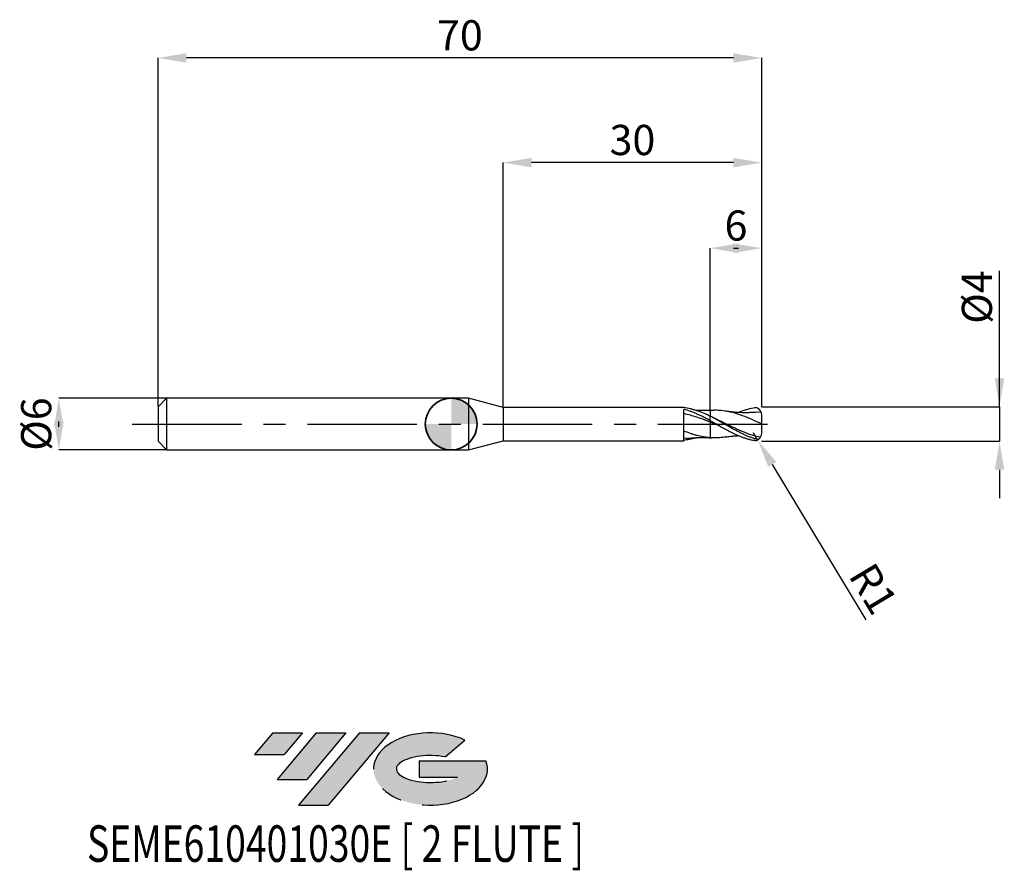
# Model space of a CAD drawing. Units: millimetres. Extents: x -50 to 64, y -52 to 47.
import ezdxf
from ezdxf.enums import TextEntityAlignment as Align

# ---------------------------------------------------------------- set-up
doc = ezdxf.new("R2010")
doc.units = ezdxf.units.MM
doc.header["$PDSIZE"] = -1
doc.linetypes.add('CENTERX2', pattern=[20.319999999999997, 12.7, -2.54, 2.54, -2.54])
doc.layers.add('FORMAT', color=2, linetype='Continuous')
doc.layers.add('중심선', color=1, linetype='CENTERX2')
doc.layers.add('외형선', color=100, linetype='Continuous', lineweight=35)
doc.layers.add('치수문자_일반주서', color=7, linetype='Continuous', lineweight=25)
doc.styles.add('SLDTEXTSTYLE0', font='TXT', dxfattribs={"width": 0.75})
doc.dimstyles.new('SLDDIMSTYLE0', dxfattribs={"dimtxt": 3.5, "dimasz": 3.302, "dimexe": 0, "dimexo": 0.0625, "dimgap": 0.875, "dimtad": 1, "dimrnd": 1e-09, "dimzin": 12, "dimdsep": 46, "dimtxsty": 'SLDTEXTSTYLE0', "dimsah": 1, "dimcen": 0.09, "dimadec": 0, "dimazin": 3, "dimtfac": 1, "dimtmove": 0, "dimatfit": 0, "dimfxl": 1, "dimfrac": 2, "dimtolj": 1, "dimtzin": 12, "dimarcsym": 0})
doc.dimstyles.new('SLDDIMSTYLE1', dxfattribs={"dimtxt": 3.5, "dimasz": 3.302, "dimexe": 0, "dimexo": 0.0625, "dimgap": 0.875, "dimtad": 1, "dimrnd": 1e-09, "dimzin": 12, "dimdsep": 46, "dimtxsty": 'SLDTEXTSTYLE0', "dimsah": 1, "dimcen": 0.09, "dimadec": 0, "dimazin": 3, "dimtfac": 1, "dimtofl": 0, "dimtmove": 0, "dimatfit": 3, "dimfxl": 1, "dimfrac": 2, "dimtolj": 1, "dimtzin": 12, "dimarcsym": 0})

# ---------------------------------------------------------------- blocks, each defined once
blk = doc.blocks.new('블럭10')
at = {"layer": '중심선'}
for p, q in [((2.268634060543552, 16.24717430164393), (0.1404042013395286, 13.71084872107135)), ((2.268634060543552, 16.24717430164393), (5.714909304380834, 16.24717430164393)), ((7.28139805157953, 16.24717430164393), (2.750260043222114, 10.84717430164391)), ((5.714909304380834, 16.24717430164393), (3.58671253028996, 13.71088815037384)), ((12.29416204261559, 16.24717430164393), (5.245725140726316, 7.84717430164391)), ((10.72767329541681, 16.24717430164393), (6.196535287059397, 10.84717430164391)), ((7.28139805157953, 16.24717430164393), (10.72767329541681, 16.24717430164393)), ((15.74043728645272, 16.24717430164393), (8.692000384563599, 7.84717430164391)), ((12.29416204261559, 16.24717430164393), (15.74043728645272, 16.24717430164393)), ((22.22332737316547, 13.45928029700563), (24.52862924686651, 15.39360700705356)), ((0.1404042013395286, 13.71084872107135), (3.58671253028996, 13.71088815037384)), ((19.22039502424796, 13.00717430171391), (19.22036997980202, 11.08717430171403)), ((19.22039502424796, 13.00717430171391), (26.96566020931264, 13.00717430171391)), ((2.750260043222114, 10.84717430164391), (6.196535287059397, 10.84717430164391)), ((19.22036997980202, 11.08717430171403), (23.66174974927406, 11.08717430171406)), ((5.245725140726316, 7.84717430164391), (8.692000384563599, 7.84717430164391))]:
    blk.add_line(p, q, dxfattribs=at)
for centre, major_axis, ratio, start_param, end_param in [((20.54032771741204, 12.0471743016438), (6.600054785286829, -1.261213355974178e-13), 0.636358354079598, 0.9219305317359503, 6.513795318482858), ((20.54032771746488, 12.04717430159265), (3.960054785062283, 1.540847449632565e-10), 0.3939339440162632, 1.131841032648279, 5.62031148352944)]:
    blk.add_ellipse(centre, major_axis=major_axis, ratio=ratio, start_param=start_param, end_param=end_param, dxfattribs=at)
at = {"layer": 'FORMAT', "color": 2, "style": 'SLDTEXTSTYLE0', "width": 0.75}
blk.add_attdef('AUTOATTR0', text='', height=4.233333333333333, dxfattribs=at).set_placement((-19.27858288401334, -0.0412997538344756), align=Align.BOTTOM_LEFT)
blk = doc.blocks.new('*D15')
at = {"layer": 'Defpoints', "color": 0}
for p in [(-32.98804538186349, 2.999999999999996), (-45.48450340347554, -3.000000000000047), (-32.98804538186349, -3)]:
    blk.add_point(p, dxfattribs=at)
at = {"layer": '치수문자_일반주서', "color": 0, "lineweight": -2}
for p, q in [((-33.05054538186349, 2.999999999999996), (-45.48450340347558, 2.999999999999949)), ((-45.48450340347556, -0.3020000000000507), (-45.48450340347557, 0.3019999999999521)), ((-33.05054538186349, -3), (-45.48450340347556, -3.000000000000048))]:
    blk.add_line(p, q, dxfattribs=at)
at = {"layer": '치수문자_일반주서', "color": 0}
for points in [[(-44.93417007014223, -0.3020000000000487), (-46.0348367368089, -0.3020000000000526), (-45.48450340347558, 2.999999999999949)], [(-46.03483673680891, 0.3019999999999501), (-44.93417007014224, 0.301999999999954), (-45.48450340347556, -3.000000000000048)]]:
    blk.add_solid(points, dxfattribs=at)
at = {"layer": '치수문자_일반주서', "color": 0, "insert": (-49.85950340347557, -1.9e-14), "char_height": 3.5, "attachment_point": 2, "rotation": 90.0000000000002, "style": 'SLDTEXTSTYLE0'}
blk.add_mtext('\\A1;%%c6', dxfattribs=at)
blk = doc.blocks.new('*D16')
at = {"layer": 'Defpoints', "color": 0}
for p in [(30.01195461813651, 20.39999999999966), (30.01195461813651, 1.581514153956213), (36.01195461813651, 1.900000000000002)]:
    blk.add_point(p, dxfattribs=at)
at = {"layer": '치수문자_일반주서', "color": 0, "lineweight": -2}
for p, q in [((30.01195461813651, 1.644014153956213), (30.01195461813651, 20.39999999999966)), ((32.70995461813651, 20.39999999999966), (33.31395461813651, 20.39999999999966)), ((36.01195461813651, 1.962500000000002), (36.01195461813651, 20.39999999999966))]:
    blk.add_line(p, q, dxfattribs=at)
at = {"layer": '치수문자_일반주서', "color": 0}
for points in [[(33.31395461813651, 20.95033333333299), (33.31395461813651, 19.84966666666632), (30.01195461813651, 20.39999999999966)], [(32.70995461813651, 19.84966666666632), (32.70995461813651, 20.95033333333299), (36.01195461813651, 20.39999999999966)]]:
    blk.add_solid(points, dxfattribs=at)
at = {"layer": '치수문자_일반주서', "color": 0, "insert": (33.01195461813651, 24.77499999999966), "char_height": 3.5, "attachment_point": 2, "style": 'SLDTEXTSTYLE0'}
blk.add_mtext('\\A1;6', dxfattribs=at)
blk = doc.blocks.new('*D17')
at = {"layer": 'Defpoints', "color": 0}
for p in [(-33.98804538186349, 42.45832450504428), (-33.98804538186349, 1.999999999999996), (36.01195461813651, 1.900000000000002)]:
    blk.add_point(p, dxfattribs=at)
at = {"layer": '치수문자_일반주서', "color": 0, "lineweight": -2}
for p, q in [((-33.98804538186349, 2.062499999999996), (-33.98804538186349, 42.45832450504428)), ((32.70995461813651, 42.45832450504428), (-30.68604538186349, 42.45832450504428)), ((36.01195461813651, 1.962500000000002), (36.01195461813651, 42.45832450504428))]:
    blk.add_line(p, q, dxfattribs=at)
at = {"layer": '치수문자_일반주서', "color": 0}
for points in [[(-30.68604538186349, 43.00865783837762), (-30.68604538186349, 41.90799117171095), (-33.98804538186349, 42.45832450504428)], [(32.70995461813651, 41.90799117171095), (32.70995461813651, 43.00865783837762), (36.01195461813651, 42.45832450504428)]]:
    blk.add_solid(points, dxfattribs=at)
at = {"layer": '치수문자_일반주서', "color": 0, "insert": (1.011954618136514, 46.83332450504428), "char_height": 3.5, "attachment_point": 2, "style": 'SLDTEXTSTYLE0'}
blk.add_mtext('\\A1;70', dxfattribs=at)
blk = doc.blocks.new('*D18')
at = {"layer": 'Defpoints', "color": 0}
for p in [(6.011954618136514, 30.31999999999866), (6.011954618136514, 1.925000000000001), (36.01195461813651, 1.897300810639997)]:
    blk.add_point(p, dxfattribs=at)
at = {"layer": '치수문자_일반주서', "color": 0, "lineweight": -2}
for p, q in [((6.011954618136514, 1.987500000000001), (6.011954618136514, 30.31999999999866)), ((32.70995461813651, 30.31999999999866), (9.313954618136513, 30.31999999999866)), ((36.01195461813651, 1.959800810639997), (36.01195461813651, 30.31999999999866))]:
    blk.add_line(p, q, dxfattribs=at)
at = {"layer": '치수문자_일반주서', "color": 0}
for points in [[(9.313954618136513, 30.87033333333199), (9.313954618136513, 29.76966666666532), (6.011954618136514, 30.31999999999866)], [(32.70995461813651, 29.76966666666532), (32.70995461813651, 30.87033333333199), (36.01195461813651, 30.31999999999866)]]:
    blk.add_solid(points, dxfattribs=at)
at = {"layer": '치수문자_일반주서', "color": 0, "insert": (21.01195461813651, 34.69499999999866), "char_height": 3.5, "attachment_point": 2, "style": 'SLDTEXTSTYLE0'}
blk.add_mtext('\\A1;30', dxfattribs=at)
blk = doc.blocks.new('*D19')
at = {"layer": 'Defpoints', "color": 0}
for p in [(36.01195461813651, 2.004979413128442), (35.91195461813652, -1.995079370482127), (63.56860378354838, -1.995079370482024)]:
    blk.add_point(p, dxfattribs=at)
at = {"layer": '치수문자_일반주서', "color": 0, "lineweight": -2}
for p, q in [((63.56860378354843, 2.004979413128545), (63.56860378354837, 17.78657937048223)), ((63.56860378354841, 5.306979413128545), (63.5686037835484, 8.608979413128544)), ((36.07445461813651, 2.004979413128443), (63.56860378354843, 2.004979413128545)), ((63.56860378354843, 2.004979413128545), (63.56860378354844, -1.995079370482024)), ((35.97445461813652, -1.995079370482127), (63.56860378354844, -1.995079370482024)), ((63.56860378354845, -5.297079370482024), (63.56860378354847, -8.599079370482023))]:
    blk.add_line(p, q, dxfattribs=at)
at = {"layer": '치수문자_일반주서', "color": 0}
for points in [[(63.01827045021508, 5.306979413128543), (64.11893711688174, 5.306979413128547), (63.56860378354843, 2.004979413128545)], [(64.11893711688178, -5.297079370482022), (63.01827045021512, -5.297079370482026), (63.56860378354844, -1.995079370482024)]]:
    blk.add_solid(points, dxfattribs=at)
at = {"layer": '치수문자_일반주서', "color": 0, "insert": (59.19360378354838, 14.72407937048222), "char_height": 3.5, "attachment_point": 2, "rotation": 90.0000000000002, "style": 'SLDTEXTSTYLE0'}
blk.add_mtext('\\A1;%%c4', dxfattribs=at)
blk = doc.blocks.new('SW_DOWELSYMBOL_0')
at = {"linetype": 'Continuous', "lineweight": 35}
h = blk.add_hatch(color=0, dxfattribs=at)
edge = h.paths.add_edge_path(flags=0)
edge.add_arc((1.04e-14, 0), 3.000000000000004, 0, 90)
edge.add_line((1.04e-14, 3.000000000000004), (1.04e-14, 0))
edge.add_line((1.04e-14, 0), (3.000000000000015, 0))
h = blk.add_hatch(color=0, dxfattribs=at)
edge = h.paths.add_edge_path(flags=0)
edge.add_arc((1.04e-14, 0), 3.000000000000004, 180, 270.0000000000008)
edge.add_line((1.04e-14, -3.000000000000004), (1.04e-14, 0))
edge.add_line((1.04e-14, 0), (-2.999999999999994, 0))
at = {"layer": '외형선', "color": 0}
blk.add_circle((0, 0), 3.000000000000004, dxfattribs=at)
blk = doc.blocks.new('*D21')
at = {"layer": 'Defpoints', "color": 0}
for p in [(35.01195461813651, -0.9904593385104089), (35.52692539412926, -1.847667072886051)]:
    blk.add_point(p, dxfattribs=at)
at = {"layer": '치수문자_일반주서', "color": 0, "lineweight": -2}
for p, q in [((35.01195461813651, -0.9904593385104089), (35.52692539412926, -1.847667072886051)), ((37.22735889645733, -4.678167011794425), (48.04987007322321, -22.69305391135926))]:
    blk.add_line(p, q, dxfattribs=at)
at = {"layer": '치수문자_일반주서', "color": 0}
blk.add_solid([(37.6991088862754, -4.394761428073081), (36.75560890663927, -4.961572595515769), (35.52692539412926, -1.847667072886051)], dxfattribs=at)
at = {"layer": '치수문자_일반주서', "color": 0, "insert": (48.9482420889783, -19.09108532164223), "char_height": 3.5, "attachment_point": 5, "rotation": 300.99550163313586, "style": 'SLDTEXTSTYLE0'}
blk.add_mtext('\\A1;R1', dxfattribs=at)

msp = doc.modelspace()

# ---------------------------------------------------------------- hatches: boundary and pattern name
at = {"layer": '중심선'}
for points in [[(-17.22453438368504, -35.7989250712761), (-20.67080962752232, -35.7989250712761), (-22.79903948672635, -38.3352506518487), (-19.35273115777591, -38.33521122254621)], [(-12.21177039264909, -35.7989250712761), (-15.65804563648637, -35.7989250712761), (-20.18918364484376, -41.19892507127612), (-16.74290840100648, -41.19892507127612)], [(-7.199006401613195, -35.79892507127613), (-10.64528164545031, -35.7989250712761), (-17.69371854733956, -44.19892507127612), (-14.24744330350228, -44.19892507127612)]]:
    msp.add_hatch(color=256, dxfattribs=at).paths.add_polyline_path(points, flags=0)
h = msp.add_hatch(color=256, dxfattribs=at)
edge = h.paths.add_edge_path(flags=0)
edge.add_ellipse((-2.399115970600996, -39.99892507132738), major_axis=(3.960054785062284, 1.540850780301639e-10), ratio=0.3939339440162633, start_angle=39.99803423149211, end_angle=342.9046081939157, ccw=False)
edge.add_line((-0.7161163149004002, -38.58681907591441), (1.589185558800638, -36.65249236586649))
edge.add_ellipse((-2.399115970653842, -39.99892507127625), major_axis=(6.600054785286829, -1.249000902703301e-13), ratio=0.6363583540795982, start_angle=39.99873849337408, end_angle=368.4976242363725)
edge.add_line((4.026216521246767, -39.03892507120613), (-3.71904866381792, -39.0389250712061))
edge.add_line((-3.71904866381792, -39.0389250712061), (-3.719073708263854, -40.95892507120602))
edge.add_line((-3.719073708263854, -40.95892507120602), (0.7223060612081831, -40.95892507120599))

# ---------------------------------------------------------------- linework, layer by layer
at = {"color": 4, "linetype": 'Continuous', "lineweight": 25}
for p, q in [((-32.98804538186349, 2.999999999999996), (-33.98804538186349, 1.999999999999993)), ((1.999999999999972, 3), (-32.98804538186349, 2.999999999999996)), ((-32.98804538186349, 2.999999999999996), (-32.98804538186349, -3)), ((6.011954618136514, 1.925000000000001), (1.999999999999972, 3)), ((1.999999999999972, 3), (1.999999999999972, -3)), ((-33.98804538186349, 1.999999999999996), (-33.98804538186349, -2)), ((26.96205447260945, 1.925000000000001), (6.011954618136514, 1.925000000000001)), ((6.011954618136514, 1.925000000000001), (6.011954618136514, -1.925000000000001)), ((26.96205447260945, 1.889597655509796), (26.96205447260951, 1.925000000000001)), ((26.96205447260951, -1.924999999999997), (26.96205447260922, 1.709389812858312)), ((30.01195461813651, 0.401952387304533), (30.01195461813651, 0.9274099677879839)), ((-33.98804538186349, -2), (-32.98804538186349, -3)), ((1.999999999999972, -3), (6.011954618136514, -1.925000000000001)), ((6.011954618136514, -1.924999999999997), (26.96205447260945, -1.924999999999997)), ((27.24470468386144, -1.639253731631356), (26.96215917549654, -1.681492594814515)), ((-32.98804538186349, -3), (1.999999999999972, -3))]:
    msp.add_line(p, q, dxfattribs=at)
at = {"color": 1, "linetype": 'Continuous', "lineweight": 25}
for p, q in [((30.1697361355869, 1.589272224656526), (30.01177714807125, 1.582354143314618)), ((35.92672901239395, 1.394424445432955), (35.29811980464251, 1.353300127117691)), ((30.82932293642932, 0.5126028352728866), (30.27646359016393, 0.7899980278359635)), ((30.01164732171699, -1.582595175782416), (30.1697361355869, -1.589272224656526))]:
    msp.add_line(p, q, dxfattribs=at)
for centre, start, end in [((35.01195461813651, 0.990459338510416), 3.7761781235e-06, 71.66185259088988), ((35.01195461813651, -0.9904593385104089), 288.3381474091101, 359.9999962238219)]:
    msp.add_arc(centre, 0.9999999999999997, start, end, dxfattribs=at)
at = {"color": 4, "linetype": 'Continuous', "lineweight": 25}
for points, knots in [([(30.01195461813651, 0.4051148844735977), (29.88404145995872, 0.4743194848036154), (29.75617488040609, 0.5426905569955558), (29.5028462015668, 0.6765454905830453), (29.37771395140453, 0.7419820193594866), (28.99629311611633, 0.9344443364665729), (28.73822626911496, 1.056780298109931), (28.35935912973929, 1.2248075586376), (28.2337570275686, 1.278373176358095), (27.97897127453365, 1.380623495508981), (27.8507987976856, 1.429154893637996), (27.4674371271374, 1.565617886610532), (27.21724657106739, 1.644056332930017), (26.96205447260922, 1.709143488653496)], [0, 0, 0, 0, 0.125000000000001, 0.125000000000001, 0.2500000000000019, 0.2500000000000019, 0.5000000000000012, 0.5000000000000012, 0.625000000000001, 0.625000000000001, 0.7500000000000006, 0.7500000000000006, 1, 1, 1, 1]), ([(30.01195461813651, 0.2247554758747619), (29.8840425132029, 0.27557088934606), (29.7561769860659, 0.3259222079416659), (29.50285035367551, 0.4247951851870653), (29.37771915464094, 0.473280630918687), (28.99630155348567, 0.6163490977279267), (28.7382368474218, 0.7079288629924818), (28.23308446189057, 0.8769751245360133), (27.97860293272751, 0.9553040944431004), (27.46745809507757, 1.095468304193435), (27.21726952456081, 1.156785121312183), (26.96207968779555, 1.208698484190428)], [0, 0, 0, 0, 0.1250000000000011, 0.1250000000000011, 0.2500000000000022, 0.2500000000000022, 0.5000000000000014, 0.5000000000000014, 0.7500000000000007, 0.7500000000000007, 1, 1, 1, 1]), ([(30.01195461813651, 0.9195926915382557), (29.88404583342697, 0.9817807690997249), (29.75618362390216, 1.042089630919122), (29.50286344269901, 1.157894964677958), (29.37773555719949, 1.213359940223317), (28.99632815125659, 1.372958926438198), (28.73827019425312, 1.469514920112541), (28.35941489017571, 1.594490292113143), (28.23381774097723, 1.632961287243958), (27.97904123136874, 1.703508034370227), (27.850873231675, 1.735468311889271), (27.46752419407557, 1.820506044586789), (27.21734188243616, 1.862569858233666), (26.96215917549654, 1.889580777916603)], [0, 0, 0, 0, 0.1250000000000007, 0.1250000000000007, 0.2500000000000013, 0.2500000000000013, 0.5000000000000027, 0.5000000000000027, 0.625000000000002, 0.625000000000002, 0.7500000000000013, 0.7500000000000013, 1, 1, 1, 1]), ([(30.01195461813651, 1.580702654398447), (29.88636178614027, 1.575996054278278), (29.66932185917295, 1.56786246790946), (29.39195356816546, 1.562994242644674), (29.18622324702784, 1.561664363422338), (29.01368027431892, 1.562128266607736), (28.84230416737756, 1.564230592440914), (28.63448633723718, 1.568107723997915), (28.4845035154236, 1.574723344577119), (28.39321633197446, 1.578749948171723)], [0, 0, 0, 0, 0.2308603510594303, 0.3989552025953759, 0.5108277282910645, 0.6129537199574381, 0.7205226558994795, 0.8298958555901069, 0.9999999999999999, 0.9999999999999999, 0.9999999999999999, 0.9999999999999999]), ([(30.01195461813651, 1.578109940230014), (30.01195461813651, 1.5784520939361), (30.01195461813651, 1.579368632894468), (30.01195461813651, 1.543445475806337), (30.01195461813651, 1.457454841154277), (30.01195461813651, 1.304859466269416), (30.01195461813651, 1.12672207688772), (30.01195461813651, 0.9887310014270518), (30.01195461813651, 0.9274099677879839)], [0, 0, 0, 0, 0.0869446077640588, 0.2329015258875011, 0.4433463951782831, 0.6598941799350456, 0.8488623966193365, 1, 1, 1, 1]), ([(30.01195461813651, 1.568259794254029), (30.01195461813651, 1.565136854048191), (30.01195461813651, 1.558692471987719), (30.01195461813649, 1.455329286393123), (30.01195461813651, 1.305356274438665), (30.01195461813649, 1.126632020999612), (30.01195461813651, 0.9887032945297207), (30.01195461813651, 0.9274099677879875)], [0, 0, 0, 0, 0.2050516057108048, 0.423136788480407, 0.6475464563244674, 0.8433752651337516, 1, 1, 1, 1]), ([(30.01195461813651, 0.405114884473555), (30.01195461813651, 0.4044302769278723), (30.01195461813651, 0.3875955315121011), (30.01195461813651, 0.3248054059878278), (30.01195461813651, 0.2790477599600116), (30.01195461813651, 0.2247554758747583)], [0, 0, 0, 0, 0.5, 0.5, 1, 1, 1, 1]), ([(30.01195461813651, 0.4045731839372664), (30.01195461813651, 0.4026159760105728), (30.01195461813651, 0.3986559887650429), (30.01195461813651, 0.3639278082172694), (30.01195461813654, 0.3090461332078185), (30.01195461813651, 0.2533769085792272), (30.01195461813651, 0.2247554758765489)], [0, 0, 0, 0, 0.2386370911920976, 0.4828305794916768, 0.7341056954947973, 1, 1, 1, 1]), ([(30.01195461813651, 0.2247554758747619), (30.01195461813651, 0.0478379764646739), (30.01195461813651, -0.133603748130561), (30.01195461813651, -0.4885406909531653), (30.01195461813651, -0.6618479081743871), (30.01195461813651, -0.9824711655081977), (30.01195461813651, -1.129616364144596), (30.01195461813651, -1.384867563041759), (30.01195461813651, -1.492925576302518), (30.01195461813651, -1.579247033629272)], [0, 0, 0, 0, 0.25, 0.25, 0.4999999999999999, 0.4999999999999999, 0.75, 0.75, 1, 1, 1, 1]), ([(30.01195461813651, 0.2247554758747619), (30.01195461813651, 0.0478379764646739), (30.01195461813651, -0.133603748130561), (30.01195461813651, -0.4885406909531653), (30.01195461813651, -0.6618479081743871), (30.01195461813651, -0.9824711655081977), (30.01195461813651, -1.129616364144596), (30.01195461813651, -1.384867563041759), (30.01195461813651, -1.492925576302518), (30.01195461813651, -1.579247033629272)], [0, 0, 0, 0, 0.25, 0.25, 0.5, 0.5, 0.75, 0.75, 1, 1, 1, 1]), ([(30.01195461813651, -1.579247033629272), (29.88404305644272, -1.569801255833859), (29.75617807211819, -1.557143686891269), (29.50285249524075, -1.525696305024127), (29.37772183835335, -1.506945544895991), (28.99630590529168, -1.441393886161002), (28.73824230347645, -1.385335025759979), (28.35937948441611, -1.285846401529966), (28.23377919031765, -1.250099012856072), (27.97899681147723, -1.173357530621814), (27.85082596895379, -1.132450027170201), (27.46746890987961, -1.003211346154671), (27.21728136344666, -0.9088689548533644), (26.96209269321884, -0.8073574895675044)], [0, 0, 0, 0, 0.1249999999999989, 0.1249999999999989, 0.2499999999999979, 0.2499999999999979, 0.4999999999999987, 0.4999999999999987, 0.6249999999999989, 0.6249999999999989, 0.7499999999999992, 0.7499999999999992, 1, 1, 1, 1]), ([(28.39822732978075, -1.576954746585251), (28.36694013456747, -1.588328237084156), (28.11130253205187, -1.681257367469733), (27.63214458911636, -1.793625084372785), (27.18509618961349, -1.857651611443259), (26.96215917549654, -1.889580777916599)], [0, 0, 0, 0, 0.0653433288803263, 0.5338993099727158, 1, 1, 1, 1]), ([(27.24056273710391, -1.655951866660327), (27.36179496883074, -1.644963979823569), (27.56774822239959, -1.626297400716322), (27.83242005752373, -1.607189833907974), (28.03542905546968, -1.594467276375234), (28.20981300265305, -1.585086863165863), (28.38392010958177, -1.577204741833121), (28.56949041864377, -1.570501530877983), (28.76001991510756, -1.565594123859547), (28.96093308819616, -1.562503334384395), (29.20832005867715, -1.561334586072363), (29.56084166031144, -1.564323838800455), (29.84456470035752, -1.574625133128642), (30.01195461813651, -1.580702654398443)], [0, 0, 0, 0, 0.1336765521790066, 0.2270940694151951, 0.2903901250152848, 0.3529551186949182, 0.4158847768435377, 0.4788282821201921, 0.5539247532052939, 0.6220031412825117, 0.6963760221031887, 0.8208689971472601, 1, 1, 1, 1])]:
    msp.add_open_spline(points, degree=3, knots=knots, dxfattribs=at)
at = {"color": 1, "linetype": 'Continuous', "lineweight": 25}
for points, knots in [([(36.01195461813651, 3.6e-15), (35.63498974136698, 0.1741672792882234), (34.88102600294016, 0.5225175397398303), (33.75001960127628, 0.9895277132998146), (32.61888949745713, 1.353044982537885), (31.61825191402474, 1.544496492408104), (30.80110345777081, 1.610800859383069), (30.36147905170924, 1.591630053573642), (30.16824309955467, 1.583203567548125)], [0, 0, 0, 0, 0.1935148205873002, 0.3870470873078152, 0.5805953446576291, 0.7741581252022022, 0.9007316948031014, 1, 1, 1, 1]), ([(35.3025407936083, 1.370795833430293), (35.16196006127075, 1.359535899409501), (34.91827306653985, 1.340017581096809), (34.60907676008037, 1.325748256721329), (34.3849474987862, 1.319207122692518), (34.20898106751758, 1.316453272489191), (34.04508617947062, 1.315841543593613), (33.88202897688581, 1.317202454122409), (33.58566709987295, 1.323293171754777), (33.29175786111551, 1.337080558453284), (32.96150241370029, 1.36094034393312), (32.68399335753006, 1.385475291136178), (32.27537245032011, 1.430070252485489), (31.95621370588685, 1.47732987442485), (31.77384933303739, 1.504333587988704)], [0, 0, 0, 0, 0.1188808498830344, 0.206071746514288, 0.2623650652254562, 0.3089456840004037, 0.3554488618752946, 0.401726059291674, 0.4478548693777041, 0.6081580139534789, 0.6517610421252081, 0.7291291152928137, 0.8452268663341016, 1, 1, 1, 1]), ([(33.26595809048462, 1.342059311599062), (33.28251480044696, 1.349797556234627), (33.58704631859939, 1.492128936808705), (34.17991056032432, 1.695007880181734), (34.85024027460146, 1.873372695106656), (35.23265049685295, 1.928136995605316), (35.32657912994173, 1.93967555021907)], [0, 0, 0, 0, 0.0187779880020636, 0.3453880153198303, 0.6723899766592707, 0.7788529852132613, 0.7788529852132613, 0.7788529852132613, 0.7788529852132613]), ([(35.58942335796394, -1.806872135153216), (35.45034306072027, -1.772564022091963), (35.31082816250748, -1.733905285217258), (35.04938604844213, -1.653375885174995), (34.92825518436106, -1.612503818923681), (34.68373308995925, -1.524614537033109), (34.56026631212802, -1.477566206471188), (34.31300258553819, -1.377996213212125), (34.1892096080112, -1.325476097117729), (33.94340102906983, -1.215887676669944), (33.82239150627439, -1.158987959163778), (33.45526763115657, -0.9814509038959969), (33.20588233235245, -0.8539803129927996), (32.83743318906451, -0.6555011653376113), (32.71650699913044, -0.588326068572627), (32.47154007068889, -0.4514494475053539), (32.34794959617341, -0.3818232480486863), (32.10064285490108, -0.241360763491997), (31.97693056419641, -0.1705267324798427), (31.73148321171087, -0.0288611937289183), (31.61060233535662, 0.0418044686203984), (31.24283968378722, 0.2541514567572669), (30.99343033916023, 0.3956590214484983), (30.62555177796105, 0.6006921858368912), (30.50467819000076, 0.6677135968214465), (30.25930444933962, 0.7996535535534761), (30.13560986983398, 0.8644162975288694), (30.01195461813651, 0.9274099677879803)], [0.0546397762675868, 0.0546397762675868, 0.0546397762675868, 0.0546397762675868, 0.124999999999998, 0.124999999999998, 0.1874999999999977, 0.1874999999999977, 0.2499999999999973, 0.2499999999999973, 0.312499999999997, 0.312499999999997, 0.3749999999999967, 0.3749999999999967, 0.499999999999996, 0.499999999999996, 0.5624999999999963, 0.5624999999999963, 0.6249999999999967, 0.6249999999999967, 0.687499999999997, 0.687499999999997, 0.7499999999999973, 0.7499999999999973, 0.874999999999998, 0.874999999999998, 0.937499999999999, 0.937499999999999, 1, 1, 1, 1]), ([(35.32657912994266, -1.939675550219177), (35.19264182053137, -1.921568997795751), (35.17237343827215, -1.920312592623701), (35.0493860484421, -1.900478609523994), (34.92825518436106, -1.87713350114511), (34.68373308995922, -1.823347403868887), (34.56026631212799, -1.792875136319726), (34.31300258553819, -1.725212551881675), (34.18920960801114, -1.688023256469435), (33.9434010290698, -1.607598229403024), (33.82239150627436, -1.564496753032877), (33.45526763115657, -1.426147207439421), (33.20588233235242, -1.321776374110165), (32.83743318906451, -1.15222501734916), (32.71650699913044, -1.093728757369149), (32.47154007068889, -0.9723522608503501), (32.34794959617338, -0.9095300489239335), (32.10064285490105, -0.7806492652830208), (31.97693056419638, -0.7145927539830588), (31.73148321171084, -0.5803899017401406), (31.61060233535659, -0.5124093517556361), (31.24283968378722, -0.3050148147744274), (30.99343033916023, -0.1625893166960104), (30.62555177796105, 0.0501057355718864), (30.50467819000073, 0.1207059852340002), (30.25930444933962, 0.2618834553029323), (30.13560986983398, 0.3323033183432109), (30.01195461813651, 0.401952387304533)], [0, 0, 0, 0, 0.1249999999999993, 0.1249999999999993, 0.187499999999999, 0.187499999999999, 0.2499999999999987, 0.2499999999999987, 0.3124999999999984, 0.3124999999999984, 0.3749999999999981, 0.3749999999999981, 0.4999999999999974, 0.4999999999999974, 0.5624999999999978, 0.5624999999999978, 0.6249999999999981, 0.6249999999999981, 0.6874999999999984, 0.6874999999999984, 0.7499999999999988, 0.7499999999999988, 0.8749999999999993, 0.8749999999999993, 0.9374999999999997, 0.9374999999999997, 1, 1, 1, 1]), ([(31.04352865594959, -0.1894796842396218), (30.94502069233778, -0.1504061863297039), (30.60102794220148, -0.0139603649903535), (30.25727107247425, 0.1253435329417911), (30.01195461813651, 0.2247554758747619)], [0, 0, 0, 0, 0.2863663945613696, 1, 1, 1, 1]), ([(35.84703431201996, -1.540588327806145), (35.52504602153378, -1.467281754929664), (34.82606166930483, -1.301034786194524), (33.75003205275749, -0.8821788152721872), (32.6189321766974, -0.3617613846323628), (31.63176767346511, 0.132245201665885), (31.02170164644298, 0.4208847757123024), (30.78868271126589, 0.5311326558025407)], [0.0315746998822413, 0.0315746998822413, 0.0315746998822413, 0.0315746998822413, 0.2165127923526615, 0.4330448287031538, 0.649594503745981, 0.8661601990593255, 1, 1, 1, 1]), ([(36.01195461813651, 3.6e-15), (36.01195461813651, 0.1665687034027954), (36.01195461813651, 0.3310871527509143), (36.01195461813651, 0.6387450999155142), (36.01195461813651, 0.7816934607495369), (36.01195461813651, 0.9352658194750341), (36.01195461813652, 0.9634021318064563), (36.01195461813651, 0.9904594044171574)], [0, 0, 0, 0, 0.25, 0.25, 0.5, 0.5, 0.5586008647601988, 0.5586008647601988, 0.5586008647601988, 0.5586008647601988]), ([(36.01195461813651, -0.9904594044174554), (36.01195461813651, -0.9594328354233587), (36.01195461813651, -0.9278222872390524), (36.01195461813651, -0.6198823592321787), (36.01195461813651, -0.306419698497745), (36.01195461813651, 3.6e-15)], [0.441702707795919, 0.441702707795919, 0.441702707795919, 0.441702707795919, 0.5000000000000001, 0.5000000000000001, 1, 1, 1, 1]), ([(31.78241143592703, -1.488120469546764), (31.68418038649395, -1.508306654029663), (31.33938068453, -1.579161953180598), (30.74897803428286, -1.609090181107785), (30.25727469605539, -1.589180399522927), (30.01195461813651, -1.579247033629272)], [0, 0, 0, 0, 0.166407457024663, 0.5841049435774239, 1, 1, 1, 1]), ([(31.77384933303739, -1.504333587988704), (31.92534083883794, -1.481636225629615), (32.1855192445812, -1.442654742661585), (32.51579235849414, -1.403829517968184), (32.76318252798174, -1.378399893592388), (32.97384996637766, -1.360124843838889), (33.1398147359329, -1.347617425482703), (33.23736312992571, -1.342230316182135), (33.26325184731743, -1.34080061196526)], [0, 0, 0, 0, 0.3045764804858415, 0.5230935074607437, 0.6657593487066349, 0.8035314817839755, 0.9478585168214795, 0.9999999999999999, 0.9999999999999999, 0.9999999999999999, 0.9999999999999999])]:
    msp.add_open_spline(points, degree=3, knots=knots, dxfattribs=at)
msp.add_open_spline([(36.01195461813654, 1.895079370482133), (36.01195461813651, 1.89582003703168), (36.01195461813651, 1.896560518533022), (36.01195461813651, 1.897300810639997)], degree=3, dxfattribs=at)
at = {"layer": '외형선'}
msp.add_circle((0, 0), 3.000000000000005, dxfattribs=at)
at = {"layer": '중심선'}
msp.add_line((-36.98804538186349, -3.6e-15), (39.01195461813651, 3.6e-15), dxfattribs=at)

# ---------------------------------------------------------------- block references
at = {"color": 7, "linetype": 'Continuous'}
msp.add_blockref('블럭10', (-22.93944368806589, -52.04609937292004), dxfattribs=at).add_auto_attribs({'AUTOATTR0': 'SEME610401030E [ 2 FLUTE ]'})
at = {"layer": '외형선'}
msp.add_blockref('SW_DOWELSYMBOL_0', (0, 0), dxfattribs=at)

# ---------------------------------------------------------------- dimensions: what is measured, and where the dimension line sits
at = {"layer": '치수문자_일반주서'}
for base, p1, p2, dimstyle, picture, middle in [((-33.98804538186349, 42.45832450504428), (36.01195461813651, 1.900000000000002), (-33.98804538186349, 1.999999999999996), 'SLDDIMSTYLE1', '*D17', (1.011954618136514, 42.45832450504428)), ((6.011954618136514, 30.31999999999866), (36.01195461813651, 1.897300810639997), (6.011954618136514, 1.925000000000001), 'SLDDIMSTYLE0', '*D18', (21.01195461813651, 30.31999999999866)), ((30.01195461813651, 20.39999999999966), (36.01195461813651, 1.900000000000002), (30.01195461813651, 1.581514153956213), 'SLDDIMSTYLE0', '*D16', (33.01195461813651, 20.39999999999966))]:
    dim = msp.add_linear_dim(base=base, p1=p1, p2=p2, dimstyle=dimstyle, dxfattribs=at)
    dim.commit()
    dim.dimension.update_dxf_attribs({"geometry": picture, "text_midpoint": middle, "dimtype": 160})
for base, p1, p2, picture, middle in [((63.56860378354844, -1.995079370482024), (36.01195461813651, 2.004979413128442), (35.91195461813652, -1.995079370482127), '*D19', (63.56860378354838, 14.72407937048223)), ((-45.48450340347556, -3.000000000000048), (-32.98804538186349, 2.999999999999996), (-32.98804538186349, -3), '*D15', (-45.48450340347557, -3.6e-15))]:
    dim = msp.add_linear_dim(base=base, p1=p1, p2=p2, angle=90.0000000000002, text='%%c<>', dimstyle='SLDDIMSTYLE0', dxfattribs=at)
    dim.commit()
    dim.dimension.update_dxf_attribs({"geometry": picture, "text_midpoint": middle, "dimtype": 160})
dim = msp.add_radius_dim(center=(35.01195461813651, -0.9904593385104089), mpoint=(35.52692539412926, -1.847667072886051), dimstyle='SLDDIMSTYLE0', dxfattribs=at)
dim.commit()
dim.dimension.update_dxf_attribs({"geometry": '*D21', "text_midpoint": (46.69807178624224, -20.4428836086232), "dimtype": 164})

doc.saveas('drawing.dxf')
